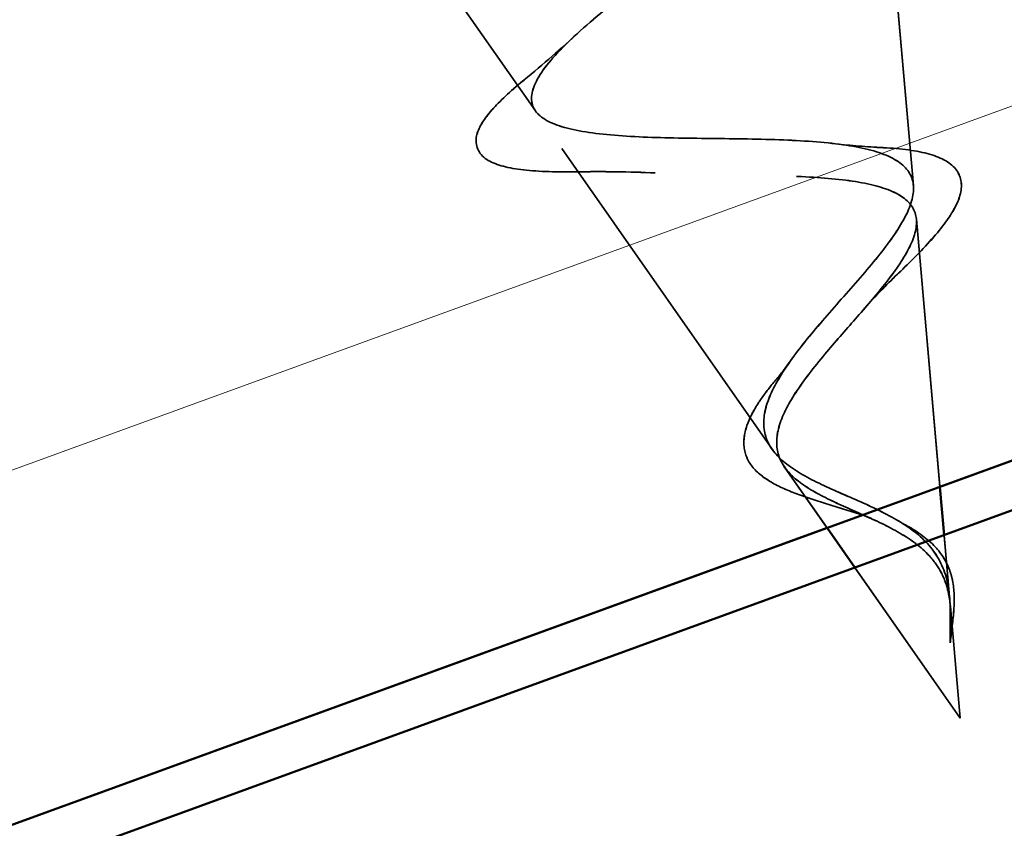
# Model space of a CAD drawing. Units: inches. Extents: x 0.6 to 33.4, y 0.4 to 21.4.
# Drawn here: x 10.7 to 10.8, y 13.1 to 13.2 of the extents above; entities that cross this region are included whole.
import ezdxf

# ---------------------------------------------------------------- set-up
doc = ezdxf.new("R2010")
doc.units = ezdxf.units.IN
doc.header["$LTSCALE"] = 2
doc.header["$MEASUREMENT"] = 0
doc.linetypes.add('DASHED', pattern=[0.2067, 0.1654, -0.0413])
for name, color, linetype, lineweight in [('Hatch (ANSI)', 7, 'Continuous', 18), ('Hidden (ANSI)', 7, 'DASHED', 35), ('Visible (ANSI)', 7, 'Continuous', 50)]:
    doc.layers.add(name, color=color, linetype=linetype, lineweight=lineweight)

msp = doc.modelspace()

# ---------------------------------------------------------------- hatches: boundary and pattern name
at = {"layer": 'Hatch (ANSI)', "true_color": 0x804040}
h = msp.add_hatch(dxfattribs=at)
h.set_pattern_fill('INSUL', color=17, scale=0.75, angle=20, style=0)
h.paths.add_polyline_path([(11.659468, 13.826255), (3.289788, 10.779941), (3.289788, 10.425215), (11.773475, 13.513024)])

# ---------------------------------------------------------------- linework, layer by layer
at = {"layer": 'Hidden (ANSI)', "color": 7, "ltscale": 0.046438}
msp.add_line((10.772277, 13.223239), (10.744266, 13.26328), dxfattribs=at)
at = {"layer": 'Hidden (ANSI)', "ltscale": 0.046438}
for p, q in [((10.772279, 13.223238), (10.744267, 13.263279)), ((10.77228, 13.223238), (10.744269, 13.263279)), ((10.772282, 13.223237), (10.74427, 13.263278))]:
    msp.add_line(p, q, dxfattribs=at)
at = {"layer": 'Hidden (ANSI)', "color": 7, "ltscale": 0.04808}
msp.add_line((10.826194, 13.212595), (10.821763, 13.262992), dxfattribs=at)
at = {"layer": 'Hidden (ANSI)', "ltscale": 0.04808}
for p, q in [((10.826195, 13.212595), (10.821764, 13.262991)), ((10.826197, 13.212594), (10.821766, 13.262991)), ((10.826198, 13.212594), (10.821767, 13.26299))]:
    msp.add_line(p, q, dxfattribs=at)
at = {"layer": 'Hidden (ANSI)', "color": 7, "ltscale": 0.049723}
msp.add_line((10.806031, 13.174989), (10.776043, 13.217856), dxfattribs=at)
at = {"layer": 'Hidden (ANSI)', "ltscale": 0.049723}
for p, q in [((10.806033, 13.174989), (10.776044, 13.217856)), ((10.806034, 13.174988), (10.776046, 13.217855)), ((10.806036, 13.174987), (10.776047, 13.217855))]:
    msp.add_line(p, q, dxfattribs=at)
at = {"layer": 'Hidden (ANSI)', "color": 7, "ltscale": 0.036375}
msp.add_line((10.829972, 13.169617), (10.826618, 13.20777), dxfattribs=at)
at = {"layer": 'Hidden (ANSI)', "ltscale": 0.051369}
msp.add_line((10.831353, 13.153932), (10.826619, 13.207769), dxfattribs=at)
at = {"layer": 'Hidden (ANSI)', "ltscale": 0.036375}
for p, q in [((10.829975, 13.169616), (10.826621, 13.207769)), ((10.829977, 13.169615), (10.826622, 13.207768))]:
    msp.add_line(p, q, dxfattribs=at)
at = {"layer": 'Hidden (ANSI)', "color": 7, "ltscale": 0.009978}
msp.add_line((10.813885, 13.163762), (10.80782, 13.172433), dxfattribs=at)
at = {"layer": 'Hidden (ANSI)', "ltscale": 0.041524}
for p, q in [((10.832875, 13.136619), (10.807821, 13.172432)), ((10.832876, 13.136618), (10.807822, 13.172432)), ((10.832878, 13.136618), (10.807824, 13.172431))]:
    msp.add_line(p, q, dxfattribs=at)
at = {"layer": 'Hidden (ANSI)', "color": 7, "ltscale": 0.008322}
msp.add_line((10.831351, 13.153933), (10.830577, 13.162743), dxfattribs=at)
at = {"layer": 'Hidden (ANSI)', "ltscale": 0.008324}
msp.add_line((10.831354, 13.153932), (10.83058, 13.162744), dxfattribs=at)
at = {"layer": 'Hidden (ANSI)', "ltscale": 0.008325}
msp.add_line((10.831356, 13.153931), (10.830581, 13.162744), dxfattribs=at)
at = {"layer": 'Hidden (ANSI)', "color": 7, "ltscale": 0.024875}
msp.add_line((10.832874, 13.136619), (10.817841, 13.158107), dxfattribs=at)
at = {"layer": 'Hidden (ANSI)', "color": 7, "ltscale": 0.015128}
msp.add_line((10.832874, 13.136619), (10.831473, 13.152547), dxfattribs=at)
at = {"layer": 'Hidden (ANSI)', "ltscale": 0.015128}
for p, q in [((10.832875, 13.136619), (10.831475, 13.152547)), ((10.832876, 13.136618), (10.831476, 13.152546)), ((10.832878, 13.136618), (10.831478, 13.152546))]:
    msp.add_line(p, q, dxfattribs=at)
at = {"layer": 'Hidden (ANSI)', "color": 7, "ltscale": 0.362688}
msp.add_open_spline([(10.77405, 13.287606), (10.769137, 13.284629), (10.764423, 13.281725), (10.756091, 13.276291), (10.752536, 13.273808), (10.747123, 13.269434), (10.745286, 13.267575), (10.743622, 13.264565), (10.743774, 13.263429), (10.746081, 13.261862), (10.748174, 13.261432), (10.75405, 13.261161), (10.757738, 13.261311), (10.766243, 13.261995), (10.770948, 13.262514), (10.780772, 13.263676), (10.785782, 13.264304), (10.795466, 13.265413), (10.800048, 13.265884), (10.808217, 13.266439), (10.811741, 13.266524), (10.817315, 13.266131), (10.819341, 13.265669), (10.821698, 13.264102), (10.822043, 13.263027), (10.821093, 13.260253), (10.819846, 13.258597), (10.816027, 13.254774), (10.813526, 13.25266), (10.807708, 13.248106), (10.804473, 13.245723), (10.797805, 13.240855), (10.794448, 13.238425), (10.788157, 13.23369), (10.78528, 13.231432), (10.780472, 13.227232), (10.778569, 13.225326), (10.776055, 13.221955), (10.775438, 13.220514), (10.775615, 13.218116), (10.77637, 13.217172), (10.779176, 13.215723), (10.781161, 13.215223), (10.786105, 13.214545), (10.788983, 13.214366), (10.795249, 13.214161), (10.798554, 13.214132), (10.805152, 13.214038), (10.808373, 13.213974), (10.814315, 13.213631), (10.816984, 13.213361), (10.821452, 13.212468), (10.823226, 13.211866), (10.825703, 13.210235), (10.826412, 13.209238), (10.826763, 13.206817), (10.826435, 13.205435), (10.824908, 13.202312), (10.823755, 13.20062), (10.821088, 13.197214), (10.819679, 13.195572), (10.816755, 13.192226), (10.815274, 13.190558), (10.813854, 13.188876)], degree=3, knots=[0, 0, 0, 0, 0.0662455, 0.0662455, 0.1312266, 0.1312266, 0.1949439, 0.1949439, 0.2573984, 0.2573984, 0.3185909, 0.3185909, 0.3785225, 0.3785225, 0.4371941, 0.4371941, 0.4946071, 0.4946071, 0.5507627, 0.5507627, 0.6056626, 0.6056626, 0.6593082, 0.6593082, 0.7117016, 0.7117016, 0.7628447, 0.7628447, 0.8127399, 0.8127399, 0.8613896, 0.8613896, 0.9087967, 0.9087967, 0.9549645, 0.9549645, 0.9998965, 0.9998965, 1.0435967, 1.0435967, 1.0860698, 1.0860698, 1.1273208, 1.1273208, 1.1673558, 1.1673558, 1.2061815, 1.2061815, 1.2438056, 1.2438056, 1.2802371, 1.2802371, 1.3154864, 1.3154864, 1.3495657, 1.3495657, 1.3824892, 1.3824892, 1.4142741, 1.4142741, 1.4412543, 1.4412543, 1.4671582, 1.4671582, 1.4671582, 1.4671582], dxfattribs=at)
at = {"layer": 'Hidden (ANSI)', "ltscale": 0.362688}
for points in [[(10.774051, 13.287605), (10.769139, 13.284629), (10.764424, 13.281725), (10.756092, 13.27629), (10.752538, 13.273807), (10.747124, 13.269433), (10.745287, 13.267575), (10.743624, 13.264564), (10.743775, 13.263429), (10.746083, 13.261861), (10.748176, 13.261431), (10.754051, 13.261161), (10.75774, 13.261311), (10.766244, 13.261995), (10.77095, 13.262513), (10.780774, 13.263675), (10.785783, 13.264304), (10.795467, 13.265412), (10.80005, 13.265884), (10.808218, 13.266438), (10.811742, 13.266523), (10.817317, 13.26613), (10.819343, 13.265669), (10.8217, 13.264101), (10.822045, 13.263026), (10.821095, 13.260252), (10.819848, 13.258596), (10.816028, 13.254774), (10.813527, 13.252659), (10.80771, 13.248106), (10.804474, 13.245722), (10.797806, 13.240855), (10.794449, 13.238425), (10.788159, 13.23369), (10.785281, 13.231432), (10.780474, 13.227232), (10.77857, 13.225326), (10.776057, 13.221954), (10.775439, 13.220514), (10.775617, 13.218116), (10.776371, 13.217171), (10.779177, 13.215723), (10.781162, 13.215222), (10.786107, 13.214545), (10.788984, 13.214365), (10.795251, 13.21416), (10.798555, 13.214132), (10.805154, 13.214038), (10.808374, 13.213974), (10.814316, 13.21363), (10.816986, 13.21336), (10.821453, 13.212467), (10.823227, 13.211865), (10.825705, 13.210234), (10.826414, 13.209238), (10.826764, 13.206816), (10.826437, 13.205435), (10.824909, 13.202311), (10.823757, 13.20062), (10.82109, 13.197214), (10.81968, 13.195572), (10.816757, 13.192226), (10.815276, 13.190558), (10.813855, 13.188876)], [(10.774053, 13.287605), (10.76914, 13.284628), (10.764426, 13.281724), (10.756093, 13.27629), (10.752539, 13.273807), (10.747125, 13.269433), (10.745289, 13.267574), (10.743625, 13.264564), (10.743777, 13.263428), (10.746084, 13.261861), (10.748177, 13.261431), (10.754052, 13.26116), (10.757741, 13.26131), (10.766246, 13.261994), (10.770951, 13.262513), (10.780775, 13.263675), (10.785785, 13.264303), (10.795469, 13.265412), (10.800051, 13.265883), (10.80822, 13.266438), (10.811744, 13.266522), (10.817318, 13.26613), (10.819344, 13.265668), (10.821701, 13.264101), (10.822046, 13.263026), (10.821096, 13.260252), (10.819849, 13.258596), (10.81603, 13.254773), (10.813529, 13.252659), (10.807711, 13.248105), (10.804476, 13.245722), (10.797808, 13.240854), (10.794451, 13.238424), (10.78816, 13.233689), (10.785283, 13.231431), (10.780475, 13.227231), (10.778572, 13.225325), (10.776058, 13.221954), (10.775441, 13.220513), (10.775618, 13.218115), (10.776373, 13.21717), (10.779179, 13.215722), (10.781163, 13.215222), (10.786108, 13.214544), (10.788985, 13.214365), (10.795252, 13.214159), (10.798556, 13.214131), (10.805155, 13.214037), (10.808376, 13.213973), (10.814318, 13.21363), (10.816987, 13.21336), (10.821455, 13.212467), (10.823229, 13.211865), (10.825706, 13.210234), (10.826415, 13.209237), (10.826766, 13.206816), (10.826438, 13.205434), (10.82491, 13.202311), (10.823758, 13.200619), (10.821091, 13.197213), (10.819682, 13.195571), (10.816758, 13.192225), (10.815277, 13.190557), (10.813856, 13.188875)], [(10.774054, 13.287604), (10.769142, 13.284628), (10.764427, 13.281723), (10.756095, 13.276289), (10.752541, 13.273806), (10.747127, 13.269432), (10.74529, 13.267574), (10.743627, 13.264563), (10.743778, 13.263428), (10.746085, 13.26186), (10.748178, 13.26143), (10.754054, 13.26116), (10.757743, 13.26131), (10.766247, 13.261993), (10.770953, 13.262512), (10.780777, 13.263674), (10.785786, 13.264303), (10.79547, 13.265411), (10.800053, 13.265883), (10.808221, 13.266437), (10.811745, 13.266522), (10.81732, 13.266129), (10.819346, 13.265668), (10.821703, 13.2641), (10.822047, 13.263025), (10.821098, 13.260251), (10.819851, 13.258595), (10.816031, 13.254773), (10.81353, 13.252658), (10.807713, 13.248105), (10.804477, 13.245721), (10.797809, 13.240854), (10.794452, 13.238424), (10.788161, 13.233689), (10.785284, 13.231431), (10.780476, 13.227231), (10.778573, 13.225325), (10.77606, 13.221953), (10.775442, 13.220513), (10.77562, 13.218115), (10.776374, 13.21717), (10.77918, 13.215722), (10.781165, 13.215221), (10.786109, 13.214543), (10.788987, 13.214364), (10.795254, 13.214159), (10.798558, 13.214131), (10.805157, 13.214037), (10.808377, 13.213973), (10.814319, 13.213629), (10.816989, 13.213359), (10.821456, 13.212466), (10.82323, 13.211864), (10.825708, 13.210233), (10.826416, 13.209237), (10.826767, 13.206815), (10.82644, 13.205434), (10.824912, 13.20231), (10.82376, 13.200619), (10.821093, 13.197213), (10.819683, 13.195571), (10.81676, 13.192225), (10.815279, 13.190557), (10.813858, 13.188875)]]:
    msp.add_open_spline(points, degree=3, knots=[0, 0, 0, 0, 0.0662455, 0.0662455, 0.1312266, 0.1312266, 0.1949439, 0.1949439, 0.2573984, 0.2573984, 0.3185909, 0.3185909, 0.3785225, 0.3785225, 0.4371941, 0.4371941, 0.4946071, 0.4946071, 0.5507627, 0.5507627, 0.6056626, 0.6056626, 0.6593082, 0.6593082, 0.7117016, 0.7117016, 0.7628447, 0.7628447, 0.8127399, 0.8127399, 0.8613896, 0.8613896, 0.9087967, 0.9087967, 0.9549645, 0.9549645, 0.9998965, 0.9998965, 1.0435967, 1.0435967, 1.0860698, 1.0860698, 1.1273208, 1.1273208, 1.1673558, 1.1673558, 1.2061815, 1.2061815, 1.2438056, 1.2438056, 1.2802371, 1.2802371, 1.3154864, 1.3154864, 1.3495657, 1.3495657, 1.3824892, 1.3824892, 1.4142741, 1.4142741, 1.4412543, 1.4412543, 1.4671582, 1.4671582, 1.4671582, 1.4671582], dxfattribs=at)
at = {"layer": 'Hidden (ANSI)', "color": 7, "ltscale": 0.336105}
msp.add_open_spline([(10.812538, 13.192491), (10.814309, 13.194575), (10.816162, 13.196636), (10.819733, 13.200731), (10.821397, 13.202708), (10.824149, 13.206475), (10.825181, 13.208209), (10.826315, 13.211362), (10.826371, 13.21273), (10.825358, 13.21508), (10.824265, 13.21602), (10.820957, 13.217517), (10.818747, 13.218042), (10.81342, 13.218788), (10.810339, 13.218989), (10.803662, 13.219229), (10.800131, 13.21926), (10.793061, 13.219344), (10.789608, 13.219398), (10.783232, 13.219724), (10.780401, 13.219999), (10.775744, 13.220941), (10.774003, 13.221609), (10.771848, 13.223453), (10.771498, 13.224623), (10.772234, 13.22751), (10.773352, 13.229211), (10.776887, 13.233111), (10.779299, 13.235279), (10.785055, 13.23998), (10.788358, 13.24247), (10.795346, 13.247614), (10.798963, 13.250215), (10.805933, 13.255348), (10.809203, 13.25782), (10.814846, 13.262464), (10.817134, 13.264577), (10.820296, 13.268314), (10.8211, 13.269885), (10.820986, 13.272425), (10.820028, 13.273353), (10.81635, 13.274592), (10.813628, 13.274876), (10.806674, 13.274919), (10.802481, 13.274666), (10.793092, 13.27382), (10.787975, 13.273228), (10.777431, 13.271959), (10.772112, 13.271293), (10.76194, 13.270156), (10.757207, 13.269702), (10.74894, 13.269256), (10.745519, 13.269279), (10.740777, 13.269946), (10.739301, 13.270515), (10.737911, 13.272241), (10.738038, 13.273394), (10.738953, 13.274832)], degree=3, knots=[0, 0, 0, 0, 0.0315308, 0.0315308, 0.0641805, 0.0641805, 0.0979786, 0.0979786, 0.1329491, 0.1329491, 0.1691118, 0.1691118, 0.2064833, 0.2064833, 0.2450775, 0.2450775, 0.2849064, 0.2849064, 0.3259802, 0.3259802, 0.3683075, 0.3683075, 0.4118959, 0.4118959, 0.4567522, 0.4567522, 0.5028821, 0.5028821, 0.5502906, 0.5502906, 0.5989824, 0.5989824, 0.6489613, 0.6489613, 0.7002309, 0.7002309, 0.7527945, 0.7527945, 0.8066547, 0.8066547, 0.8618141, 0.8618141, 0.918275, 0.918275, 0.9760395, 0.9760395, 1.0351092, 1.0351092, 1.095486, 1.095486, 1.1571712, 1.1571712, 1.2201662, 1.2201662, 1.2761521, 1.2761521, 1.3331843, 1.3331843, 1.3331843, 1.3331843], dxfattribs=at)
at = {"layer": 'Hidden (ANSI)', "ltscale": 0.336105}
for points in [[(10.812539, 13.192491), (10.81431, 13.194575), (10.816163, 13.196635), (10.819735, 13.20073), (10.821398, 13.202707), (10.824151, 13.206474), (10.825182, 13.208208), (10.826317, 13.211362), (10.826373, 13.212729), (10.82536, 13.21508), (10.824266, 13.21602), (10.820958, 13.217516), (10.818748, 13.218042), (10.813421, 13.218787), (10.81034, 13.218988), (10.803664, 13.219228), (10.800132, 13.219259), (10.793063, 13.219344), (10.789609, 13.219398), (10.783233, 13.219724), (10.780402, 13.219999), (10.775746, 13.220941), (10.774004, 13.221608), (10.77185, 13.223452), (10.7715, 13.224622), (10.772236, 13.22751), (10.773353, 13.22921), (10.776888, 13.23311), (10.779301, 13.235279), (10.785057, 13.23998), (10.78836, 13.24247), (10.795348, 13.247614), (10.798964, 13.250215), (10.805935, 13.255347), (10.809205, 13.25782), (10.814847, 13.262464), (10.817135, 13.264577), (10.820297, 13.268313), (10.821102, 13.269884), (10.820988, 13.272425), (10.820029, 13.273352), (10.816351, 13.274591), (10.81363, 13.274875), (10.806675, 13.274918), (10.802483, 13.274665), (10.793094, 13.273819), (10.787976, 13.273228), (10.777433, 13.271959), (10.772113, 13.271293), (10.761942, 13.270156), (10.757208, 13.269702), (10.748941, 13.269256), (10.74552, 13.269278), (10.740778, 13.269945), (10.739302, 13.270515), (10.737913, 13.27224), (10.73804, 13.273393), (10.738955, 13.274831)], [(10.812541, 13.19249), (10.814311, 13.194574), (10.816165, 13.196635), (10.819736, 13.20073), (10.8214, 13.202706), (10.824152, 13.206474), (10.825184, 13.208208), (10.826318, 13.211361), (10.826374, 13.212729), (10.825361, 13.215079), (10.824267, 13.216019), (10.820959, 13.217516), (10.81875, 13.218041), (10.813423, 13.218787), (10.810342, 13.218988), (10.803665, 13.219228), (10.800134, 13.219259), (10.793064, 13.219343), (10.789611, 13.219397), (10.783234, 13.219723), (10.780404, 13.219998), (10.775747, 13.22094), (10.774006, 13.221608), (10.771851, 13.223452), (10.771501, 13.224622), (10.772237, 13.227509), (10.773355, 13.22921), (10.77689, 13.233109), (10.779302, 13.235278), (10.785058, 13.239979), (10.788361, 13.242469), (10.795349, 13.247613), (10.798966, 13.250214), (10.805936, 13.255347), (10.809206, 13.257819), (10.814849, 13.262463), (10.817137, 13.264576), (10.820299, 13.268313), (10.821103, 13.269884), (10.820989, 13.272424), (10.820031, 13.273351), (10.816353, 13.274591), (10.813631, 13.274875), (10.806677, 13.274918), (10.802484, 13.274665), (10.793095, 13.273819), (10.787978, 13.273227), (10.777434, 13.271958), (10.772115, 13.271292), (10.761943, 13.270155), (10.75721, 13.269701), (10.748943, 13.269255), (10.745522, 13.269278), (10.74078, 13.269944), (10.739304, 13.270514), (10.737914, 13.272239), (10.738041, 13.273392), (10.738956, 13.274831)], [(10.812542, 13.19249), (10.814313, 13.194574), (10.816166, 13.196634), (10.819738, 13.200729), (10.821401, 13.202706), (10.824154, 13.206473), (10.825185, 13.208207), (10.826319, 13.211361), (10.826375, 13.212728), (10.825363, 13.215079), (10.824269, 13.216019), (10.820961, 13.217515), (10.818751, 13.21804), (10.813424, 13.218786), (10.810343, 13.218987), (10.803666, 13.219227), (10.800135, 13.219258), (10.793066, 13.219343), (10.789612, 13.219397), (10.783236, 13.219722), (10.780405, 13.219998), (10.775749, 13.22094), (10.774007, 13.221607), (10.771853, 13.223451), (10.771503, 13.224621), (10.772238, 13.227509), (10.773356, 13.229209), (10.776891, 13.233109), (10.779304, 13.235278), (10.78506, 13.239979), (10.788363, 13.242469), (10.795351, 13.247613), (10.798967, 13.250214), (10.805938, 13.255346), (10.809207, 13.257819), (10.81485, 13.262463), (10.817138, 13.264576), (10.8203, 13.268312), (10.821105, 13.269883), (10.820991, 13.272424), (10.820032, 13.273351), (10.816354, 13.27459), (10.813633, 13.274874), (10.806678, 13.274917), (10.802485, 13.274664), (10.793097, 13.273818), (10.787979, 13.273227), (10.777436, 13.271958), (10.772116, 13.271292), (10.761945, 13.270155), (10.757211, 13.269701), (10.748944, 13.269254), (10.745523, 13.269277), (10.740781, 13.269944), (10.739305, 13.270514), (10.737916, 13.272239), (10.738043, 13.273392), (10.738958, 13.27483)]]:
    msp.add_open_spline(points, degree=3, knots=[0, 0, 0, 0, 0.0315308, 0.0315308, 0.0641805, 0.0641805, 0.0979786, 0.0979786, 0.1329491, 0.1329491, 0.1691118, 0.1691118, 0.2064833, 0.2064833, 0.2450775, 0.2450775, 0.2849064, 0.2849064, 0.3259802, 0.3259802, 0.3683075, 0.3683075, 0.4118959, 0.4118959, 0.4567522, 0.4567522, 0.5028821, 0.5028821, 0.5502906, 0.5502906, 0.5989824, 0.5989824, 0.6489613, 0.6489613, 0.7002309, 0.7002309, 0.7527945, 0.7527945, 0.8066547, 0.8066547, 0.8618141, 0.8618141, 0.918275, 0.918275, 0.9760395, 0.9760395, 1.0351092, 1.0351092, 1.095486, 1.095486, 1.1571712, 1.1571712, 1.2201662, 1.2201662, 1.2761521, 1.2761521, 1.3331843, 1.3331843, 1.3331843, 1.3331843], dxfattribs=at)
at = {"layer": 'Hidden (ANSI)', "color": 7, "ltscale": 0.01048}
msp.add_open_spline([(10.770152, 13.22721), (10.772881, 13.229476), (10.775536, 13.231764), (10.778019, 13.234049)], degree=3, dxfattribs=at)
at = {"layer": 'Hidden (ANSI)', "ltscale": 0.01048}
for points in [[(10.770153, 13.227209), (10.772883, 13.229476), (10.775538, 13.231763), (10.778021, 13.234049)], [(10.770155, 13.227209), (10.772884, 13.229475), (10.775539, 13.231762), (10.778022, 13.234048)], [(10.770156, 13.227208), (10.772886, 13.229474), (10.77554, 13.231762), (10.778023, 13.234048)]]:
    msp.add_open_spline(points, degree=3, dxfattribs=at)
at = {"layer": 'Hidden (ANSI)', "color": 7, "ltscale": 0.054421}
msp.add_open_spline([(10.777954, 13.214543), (10.774945, 13.214502), (10.772309, 13.214594), (10.768087, 13.215138), (10.766452, 13.215585), (10.76416, 13.21708), (10.763602, 13.218341), (10.764127, 13.220753), (10.764826, 13.221895), (10.766945, 13.224384), (10.768392, 13.225749), (10.770152, 13.22721)], degree=3, knots=[0, 0, 0, 0, 0.04479433, 0.04479433, 0.08988222, 0.08988222, 0.13800878, 0.13800878, 0.17766259, 0.17766259, 0.21728113, 0.21728113, 0.21728113, 0.21728113], dxfattribs=at)
at = {"layer": 'Hidden (ANSI)', "ltscale": 0.054421}
for points in [[(10.777955, 13.214542), (10.774946, 13.214501), (10.772311, 13.214593), (10.768088, 13.215137), (10.766454, 13.215584), (10.764162, 13.21708), (10.763603, 13.21834), (10.764129, 13.220752), (10.764828, 13.221895), (10.766946, 13.224384), (10.768394, 13.225748), (10.770153, 13.227209)], [(10.777956, 13.214542), (10.774948, 13.214501), (10.772312, 13.214593), (10.76809, 13.215137), (10.766455, 13.215584), (10.764163, 13.217079), (10.763605, 13.21834), (10.76413, 13.220752), (10.764829, 13.221894), (10.766947, 13.224383), (10.768395, 13.225748), (10.770155, 13.227209)], [(10.777958, 13.214541), (10.774949, 13.2145), (10.772313, 13.214592), (10.768091, 13.215136), (10.766457, 13.215583), (10.764164, 13.217079), (10.763606, 13.218339), (10.764132, 13.220751), (10.764831, 13.221893), (10.766949, 13.224383), (10.768397, 13.225747), (10.770156, 13.227208)]]:
    msp.add_open_spline(points, degree=3, knots=[0, 0, 0, 0, 0.04479433, 0.04479433, 0.08988222, 0.08988222, 0.13800878, 0.13800878, 0.17766259, 0.17766259, 0.21728113, 0.21728113, 0.21728113, 0.21728113], dxfattribs=at)
at = {"layer": 'Hidden (ANSI)', "color": 7, "ltscale": 0.007283}
msp.add_open_spline([(10.81509, 13.218543), (10.817246, 13.218285), (10.819525, 13.218107), (10.821863, 13.217986)], degree=3, dxfattribs=at)
at = {"layer": 'Hidden (ANSI)', "ltscale": 0.007283}
for points in [[(10.815091, 13.218543), (10.817248, 13.218284), (10.819526, 13.218107), (10.821864, 13.217986)], [(10.815092, 13.218542), (10.817249, 13.218284), (10.819528, 13.218106), (10.821866, 13.217985)], [(10.815094, 13.218542), (10.817251, 13.218283), (10.819529, 13.218106), (10.821867, 13.217985)]]:
    msp.add_open_spline(points, degree=3, dxfattribs=at)
at = {"layer": 'Hidden (ANSI)', "color": 7, "ltscale": 0.049034}
msp.add_open_spline([(10.821863, 13.217986), (10.824465, 13.217852), (10.826731, 13.217559), (10.830248, 13.216545), (10.831592, 13.215813), (10.833067, 13.213773), (10.833211, 13.212513), (10.832507, 13.210022), (10.831802, 13.208747), (10.829658, 13.205814), (10.828106, 13.204089), (10.825543, 13.201508), (10.824751, 13.200736), (10.823924, 13.199949)], degree=3, knots=[0, 0, 0, 0, 0.03949331, 0.03949331, 0.07825472, 0.07825472, 0.11446041, 0.11446041, 0.14608287, 0.14608287, 0.1813284, 0.1813284, 0.19572092, 0.19572092, 0.19572092, 0.19572092], dxfattribs=at)
at = {"layer": 'Hidden (ANSI)', "ltscale": 0.049034}
for points in [[(10.821864, 13.217986), (10.824466, 13.217851), (10.826732, 13.217558), (10.830249, 13.216545), (10.831593, 13.215813), (10.833069, 13.213772), (10.833212, 13.212513), (10.832509, 13.210021), (10.831804, 13.208746), (10.829659, 13.205814), (10.828107, 13.204088), (10.825544, 13.201507), (10.824752, 13.200736), (10.823925, 13.199948)], [(10.821866, 13.217985), (10.824468, 13.217851), (10.826734, 13.217557), (10.83025, 13.216544), (10.831595, 13.215812), (10.83307, 13.213772), (10.833214, 13.212512), (10.83251, 13.21002), (10.831805, 13.208746), (10.829661, 13.205813), (10.828109, 13.204088), (10.825546, 13.201507), (10.824753, 13.200735), (10.823926, 13.199948)], [(10.821867, 13.217985), (10.824469, 13.21785), (10.826735, 13.217557), (10.830252, 13.216544), (10.831596, 13.215812), (10.833072, 13.213771), (10.833215, 13.212512), (10.832511, 13.21002), (10.831806, 13.208745), (10.829662, 13.205813), (10.82811, 13.204087), (10.825547, 13.201506), (10.824755, 13.200735), (10.823928, 13.199947)]]:
    msp.add_open_spline(points, degree=3, knots=[0, 0, 0, 0, 0.03949331, 0.03949331, 0.07825472, 0.07825472, 0.11446041, 0.11446041, 0.14608287, 0.14608287, 0.1813284, 0.1813284, 0.19572092, 0.19572092, 0.19572092, 0.19572092], dxfattribs=at)
at = {"layer": 'Hidden (ANSI)', "color": 7, "ltscale": 0.011472}
msp.add_open_spline([(10.789383, 13.214378), (10.785724, 13.214569), (10.781859, 13.214596), (10.777954, 13.214543)], degree=3, dxfattribs=at)
at = {"layer": 'Hidden (ANSI)', "ltscale": 0.011472}
for points in [[(10.789385, 13.214377), (10.785725, 13.214569), (10.78186, 13.214596), (10.777955, 13.214542)], [(10.789386, 13.214377), (10.785726, 13.214568), (10.781862, 13.214595), (10.777956, 13.214542)], [(10.789387, 13.214376), (10.785728, 13.214568), (10.781863, 13.214595), (10.777958, 13.214541)]]:
    msp.add_open_spline(points, degree=3, dxfattribs=at)
at = {"layer": 'Hidden (ANSI)', "color": 7, "ltscale": 0.007234}
msp.add_open_spline([(10.823924, 13.199949), (10.822261, 13.198365), (10.820704, 13.196774), (10.819361, 13.195216)], degree=3, dxfattribs=at)
at = {"layer": 'Hidden (ANSI)', "ltscale": 0.007234}
for points in [[(10.823925, 13.199948), (10.822262, 13.198365), (10.820705, 13.196774), (10.819362, 13.195215)], [(10.823926, 13.199948), (10.822264, 13.198364), (10.820707, 13.196773), (10.819364, 13.195215)], [(10.823928, 13.199947), (10.822265, 13.198364), (10.820708, 13.196773), (10.819365, 13.195214)]]:
    msp.add_open_spline(points, degree=3, dxfattribs=at)
at = {"layer": 'Hidden (ANSI)', "color": 7, "ltscale": 0.059737}
msp.add_open_spline([(10.830852, 13.156782), (10.830343, 13.158591), (10.829474, 13.160138), (10.826913, 13.162915), (10.825306, 13.164066), (10.82159, 13.166178), (10.81957, 13.167086), (10.815473, 13.168882), (10.813485, 13.169732), (10.809891, 13.171579), (10.808365, 13.172545), (10.806033, 13.174753), (10.805289, 13.175963), (10.804686, 13.178722), (10.804866, 13.180236), (10.80603, 13.18347), (10.806967, 13.185137), (10.809417, 13.188716), (10.810924, 13.190591), (10.812538, 13.192491)], degree=3, knots=[0, 0, 0, 0, 0.02542118, 0.02542118, 0.05061597, 0.05061597, 0.07599611, 0.07599611, 0.10184452, 0.10184452, 0.12835573, 0.12835573, 0.15566688, 0.15566688, 0.18387744, 0.18387744, 0.21097071, 0.21097071, 0.23938117, 0.23938117, 0.23938117, 0.23938117], dxfattribs=at)
at = {"layer": 'Hidden (ANSI)', "ltscale": 0.059737}
for points in [[(10.830853, 13.156781), (10.830344, 13.158591), (10.829475, 13.160138), (10.826914, 13.162915), (10.825308, 13.164066), (10.821591, 13.166177), (10.819571, 13.167085), (10.815475, 13.168881), (10.813486, 13.169731), (10.809892, 13.171579), (10.808366, 13.172545), (10.806034, 13.174752), (10.80529, 13.175962), (10.804688, 13.178721), (10.804867, 13.180235), (10.806032, 13.183469), (10.806969, 13.185137), (10.809418, 13.188716), (10.810925, 13.19059), (10.812539, 13.192491)], [(10.830854, 13.156781), (10.830346, 13.15859), (10.829477, 13.160137), (10.826916, 13.162914), (10.825309, 13.164065), (10.821593, 13.166177), (10.819573, 13.167085), (10.815476, 13.16888), (10.813487, 13.169731), (10.809893, 13.171578), (10.808368, 13.172544), (10.806035, 13.174751), (10.805292, 13.175962), (10.804689, 13.178721), (10.804869, 13.180235), (10.806033, 13.183469), (10.80697, 13.185136), (10.80942, 13.188715), (10.810926, 13.19059), (10.812541, 13.19249)], [(10.830856, 13.15678), (10.830347, 13.15859), (10.829478, 13.160136), (10.826917, 13.162914), (10.825311, 13.164065), (10.821594, 13.166176), (10.819574, 13.167084), (10.815478, 13.16888), (10.813489, 13.16973), (10.809895, 13.171578), (10.808369, 13.172544), (10.806037, 13.174751), (10.805293, 13.175961), (10.80469, 13.17872), (10.80487, 13.180234), (10.806035, 13.183468), (10.806972, 13.185136), (10.809421, 13.188715), (10.810928, 13.190589), (10.812542, 13.19249)]]:
    msp.add_open_spline(points, degree=3, knots=[0, 0, 0, 0, 0.02542118, 0.02542118, 0.05061597, 0.05061597, 0.07599611, 0.07599611, 0.10184452, 0.10184452, 0.12835573, 0.12835573, 0.15566688, 0.15566688, 0.18387744, 0.18387744, 0.21097071, 0.21097071, 0.23938117, 0.23938117, 0.23938117, 0.23938117], dxfattribs=at)
at = {"layer": 'Hidden (ANSI)', "color": 7, "ltscale": 0.055938}
msp.add_open_spline([(10.813854, 13.188876), (10.812276, 13.187009), (10.810811, 13.185169), (10.808458, 13.181645), (10.807582, 13.180003), (10.80664, 13.176953), (10.80656, 13.17558), (10.807264, 13.17308), (10.808008, 13.171983), (10.810235, 13.169978), (10.811657, 13.169097), (10.814955, 13.167408), (10.81676, 13.166627), (10.82045, 13.164987), (10.822262, 13.16416), (10.825594, 13.162267), (10.827045, 13.161246), (10.828912, 13.159331), (10.82949, 13.158578), (10.830414, 13.156966), (10.830758, 13.156127), (10.831007, 13.155227)], degree=3, knots=[0, 0, 0, 0, 0.02818547, 0.02818547, 0.05535616, 0.05535616, 0.08155578, 0.08155578, 0.10684016, 0.10684016, 0.13128192, 0.13128192, 0.1549776, 0.1549776, 0.17805851, 0.17805851, 0.20070773, 0.20070773, 0.21389493, 0.21389493, 0.22660204, 0.22660204, 0.22660204, 0.22660204], dxfattribs=at)
at = {"layer": 'Hidden (ANSI)', "ltscale": 0.055938}
for points in [[(10.813855, 13.188876), (10.812278, 13.187009), (10.810812, 13.185169), (10.808459, 13.181645), (10.807584, 13.180003), (10.806642, 13.176952), (10.806561, 13.175579), (10.807265, 13.17308), (10.80801, 13.171982), (10.810237, 13.169978), (10.811659, 13.169096), (10.814957, 13.167407), (10.816762, 13.166627), (10.820452, 13.164986), (10.822263, 13.16416), (10.825595, 13.162267), (10.827047, 13.161246), (10.828913, 13.15933), (10.829491, 13.158577), (10.830415, 13.156965), (10.830759, 13.156127), (10.831009, 13.155227)], [(10.813856, 13.188875), (10.812279, 13.187008), (10.810814, 13.185168), (10.808461, 13.181644), (10.807585, 13.180002), (10.806643, 13.176952), (10.806563, 13.175579), (10.807266, 13.173079), (10.808011, 13.171982), (10.810238, 13.169977), (10.81166, 13.169096), (10.814958, 13.167407), (10.816763, 13.166626), (10.820453, 13.164986), (10.822265, 13.164159), (10.825597, 13.162266), (10.827048, 13.161245), (10.828915, 13.15933), (10.829493, 13.158576), (10.830416, 13.156965), (10.830761, 13.156126), (10.83101, 13.155226)], [(10.813858, 13.188875), (10.81228, 13.187007), (10.810815, 13.185168), (10.808462, 13.181644), (10.807587, 13.180002), (10.806645, 13.176951), (10.806564, 13.175578), (10.807268, 13.173079), (10.808013, 13.171981), (10.810239, 13.169977), (10.811662, 13.169095), (10.81496, 13.167406), (10.816765, 13.166626), (10.820455, 13.164985), (10.822266, 13.164159), (10.825598, 13.162266), (10.82705, 13.161245), (10.828916, 13.159329), (10.829494, 13.158576), (10.830418, 13.156964), (10.830762, 13.156126), (10.831012, 13.155226)]]:
    msp.add_open_spline(points, degree=3, knots=[0, 0, 0, 0, 0.02818547, 0.02818547, 0.05535616, 0.05535616, 0.08155578, 0.08155578, 0.10684016, 0.10684016, 0.13128192, 0.13128192, 0.1549776, 0.1549776, 0.17805851, 0.17805851, 0.20070773, 0.20070773, 0.21389493, 0.21389493, 0.22660204, 0.22660204, 0.22660204, 0.22660204], dxfattribs=at)
at = {"layer": 'Hidden (ANSI)', "color": 7, "ltscale": 0.004123}
msp.add_open_spline([(10.806433, 13.184706), (10.807187, 13.185602), (10.807881, 13.186491), (10.808497, 13.187365)], degree=3, dxfattribs=at)
at = {"layer": 'Hidden (ANSI)', "ltscale": 0.004123}
for points in [[(10.806435, 13.184706), (10.807188, 13.185601), (10.807883, 13.186491), (10.808499, 13.187364)], [(10.806436, 13.184705), (10.807189, 13.185601), (10.807884, 13.18649), (10.8085, 13.187364)], [(10.806438, 13.184705), (10.807191, 13.1856), (10.807885, 13.18649), (10.808501, 13.187363)]]:
    msp.add_open_spline(points, degree=3, dxfattribs=at)
at = {"layer": 'Hidden (ANSI)', "color": 7, "ltscale": 0.040282}
msp.add_open_spline([(10.818409, 13.165773), (10.816763, 13.166299), (10.815088, 13.166793), (10.81192, 13.167779), (10.810395, 13.168283), (10.807587, 13.169391), (10.806301, 13.170012), (10.804149, 13.171433), (10.80329, 13.172261), (10.802177, 13.174154), (10.801937, 13.175253), (10.802119, 13.177531), (10.802511, 13.178723), (10.803481, 13.180626), (10.803902, 13.181323), (10.804978, 13.182903), (10.805669, 13.183798), (10.806433, 13.184706)], degree=3, knots=[0, 0, 0, 0, 0.0197555, 0.0197555, 0.03988666, 0.03988666, 0.0616204, 0.0616204, 0.08488787, 0.08488787, 0.10885198, 0.10885198, 0.13211452, 0.13211452, 0.14507713, 0.14507713, 0.16101238, 0.16101238, 0.16101238, 0.16101238], dxfattribs=at)
at = {"layer": 'Hidden (ANSI)', "ltscale": 0.04028}
msp.add_open_spline([(10.818409, 13.165773), (10.816763, 13.166299), (10.815089, 13.166792), (10.811921, 13.167778), (10.810396, 13.168283), (10.807589, 13.169391), (10.806303, 13.170012), (10.804151, 13.171432), (10.803292, 13.17226), (10.802178, 13.174153), (10.801939, 13.175253), (10.80212, 13.17753), (10.802512, 13.178722), (10.803482, 13.180625), (10.803904, 13.181322), (10.80498, 13.182902), (10.805671, 13.183797), (10.806435, 13.184706)], degree=3, knots=[0.00000583, 0.00000583, 0.00000583, 0.00000583, 0.0197555, 0.0197555, 0.03988666, 0.03988666, 0.0616204, 0.0616204, 0.08488787, 0.08488787, 0.10885198, 0.10885198, 0.13211452, 0.13211452, 0.14507713, 0.14507713, 0.16101238, 0.16101238, 0.16101238, 0.16101238], dxfattribs=at)
at = {"layer": 'Hidden (ANSI)', "ltscale": 0.040279}
msp.add_open_spline([(10.818409, 13.165773), (10.816764, 13.166299), (10.81509, 13.166792), (10.811923, 13.167778), (10.810398, 13.168282), (10.80759, 13.16939), (10.806304, 13.170011), (10.804152, 13.171432), (10.803293, 13.17226), (10.80218, 13.174153), (10.80194, 13.175252), (10.802122, 13.17753), (10.802514, 13.178722), (10.803484, 13.180625), (10.803905, 13.181322), (10.804981, 13.182902), (10.805672, 13.183797), (10.806436, 13.184705)], degree=3, knots=[0.00001166, 0.00001166, 0.00001166, 0.00001166, 0.0197555, 0.0197555, 0.03988666, 0.03988666, 0.0616204, 0.0616204, 0.08488787, 0.08488787, 0.10885198, 0.10885198, 0.13211452, 0.13211452, 0.14507713, 0.14507713, 0.16101238, 0.16101238, 0.16101238, 0.16101238], dxfattribs=at)
at = {"layer": 'Hidden (ANSI)', "ltscale": 0.040278}
msp.add_open_spline([(10.818409, 13.165773), (10.816764, 13.166299), (10.815091, 13.166792), (10.811924, 13.167777), (10.810399, 13.168282), (10.807592, 13.16939), (10.806305, 13.170011), (10.804153, 13.171431), (10.803294, 13.172259), (10.802181, 13.174152), (10.801942, 13.175252), (10.802123, 13.177529), (10.802515, 13.178721), (10.803485, 13.180624), (10.803906, 13.181321), (10.804983, 13.182901), (10.805674, 13.183796), (10.806438, 13.184705)], degree=3, knots=[0.00001749, 0.00001749, 0.00001749, 0.00001749, 0.0197555, 0.0197555, 0.03988666, 0.03988666, 0.0616204, 0.0616204, 0.08488787, 0.08488787, 0.10885198, 0.10885198, 0.13211452, 0.13211452, 0.14507713, 0.14507713, 0.16101238, 0.16101238, 0.16101238, 0.16101238], dxfattribs=at)
at = {"layer": 'Hidden (ANSI)', "color": 7, "ltscale": 0.00271}
msp.add_open_spline([(10.820209, 13.165085), (10.819657, 13.165338), (10.819053, 13.165567), (10.818409, 13.165773)], degree=3, dxfattribs=at)
at = {"layer": 'Hidden (ANSI)'}
for points in [[(10.82021, 13.165084), (10.82021, 13.165084), (10.820209, 13.165084), (10.820209, 13.165085)], [(10.820212, 13.165084), (10.820211, 13.165084), (10.820211, 13.165084), (10.82021, 13.165084)], [(10.820213, 13.165083), (10.820213, 13.165083), (10.820212, 13.165083), (10.820212, 13.165084)]]:
    msp.add_open_spline(points, degree=3, dxfattribs=at)
at = {"layer": 'Hidden (ANSI)', "color": 7, "ltscale": 0.001138}
msp.add_open_spline([(10.824389, 13.164565), (10.824597, 13.164436), (10.824815, 13.164312), (10.825041, 13.164192)], degree=3, dxfattribs=at)
at = {"layer": 'Hidden (ANSI)', "ltscale": 0.001136}
for points in [[(10.824391, 13.164565), (10.824599, 13.164436), (10.824815, 13.164312), (10.825041, 13.164192)], [(10.824392, 13.164564), (10.8246, 13.164436), (10.824817, 13.164311), (10.825042, 13.164191)], [(10.824394, 13.164564), (10.824601, 13.164435), (10.824818, 13.164311), (10.825044, 13.164191)]]:
    msp.add_open_spline(points, degree=3, dxfattribs=at)
at = {"layer": 'Hidden (ANSI)', "color": 7, "ltscale": 0.012124}
msp.add_open_spline([(10.825041, 13.164192), (10.826591, 13.163366), (10.828, 13.162392), (10.830104, 13.160247), (10.830867, 13.159078), (10.831525, 13.157308), (10.831669, 13.15679), (10.831775, 13.156253)], degree=3, knots=[0, 0, 0, 0, 0.021449692, 0.021449692, 0.041023118, 0.041023118, 0.048693087, 0.048693087, 0.048693087, 0.048693087], dxfattribs=at)
at = {"layer": 'Hidden (ANSI)', "ltscale": 0.012124}
for points in [[(10.825042, 13.164191), (10.826592, 13.163365), (10.828001, 13.162392), (10.830105, 13.160246), (10.830869, 13.159077), (10.831526, 13.157307), (10.831671, 13.156789), (10.831776, 13.156253)], [(10.825044, 13.164191), (10.826593, 13.163365), (10.828003, 13.162391), (10.830107, 13.160246), (10.83087, 13.159077), (10.831528, 13.157307), (10.831672, 13.156789), (10.831778, 13.156252)], [(10.825045, 13.16419), (10.826595, 13.163364), (10.828004, 13.162391), (10.830108, 13.160245), (10.830871, 13.159076), (10.831529, 13.157306), (10.831673, 13.156788), (10.831779, 13.156252)]]:
    msp.add_open_spline(points, degree=3, knots=[0, 0, 0, 0, 0.021449692, 0.021449692, 0.041023118, 0.041023118, 0.048693087, 0.048693087, 0.048693087, 0.048693087], dxfattribs=at)
at = {"layer": 'Hidden (ANSI)', "color": 7, "ltscale": 0.002329}
msp.add_open_spline([(10.831279, 13.154621), (10.831234, 13.154979), (10.831179, 13.155331), (10.831039, 13.156054), (10.830953, 13.156422), (10.830852, 13.156782)], degree=3, knots=[0, 0, 0, 0, 0.0046577974, 0.0046577974, 0.0097216205, 0.0097216205, 0.0097216205, 0.0097216205], dxfattribs=at)
at = {"layer": 'Hidden (ANSI)', "ltscale": 0.002329}
for points in [[(10.83128, 13.15462), (10.831235, 13.154979), (10.83118, 13.155331), (10.831041, 13.156053), (10.830954, 13.156421), (10.830853, 13.156781)], [(10.831282, 13.154619), (10.831237, 13.154978), (10.831182, 13.15533), (10.831042, 13.156053), (10.830956, 13.156421), (10.830854, 13.156781)], [(10.831283, 13.154619), (10.831238, 13.154978), (10.831183, 13.15533), (10.831044, 13.156052), (10.830957, 13.15642), (10.830856, 13.15678)]]:
    msp.add_open_spline(points, degree=3, knots=[0, 0, 0, 0, 0.0046577974, 0.0046577974, 0.0097216205, 0.0097216205, 0.0097216205, 0.0097216205], dxfattribs=at)
at = {"layer": 'Hidden (ANSI)', "color": 7, "ltscale": 0.009011}
msp.add_open_spline([(10.831775, 13.156253), (10.83203, 13.154962), (10.832058, 13.153537), (10.831857, 13.150599), (10.831639, 13.149053), (10.831461, 13.147507)], degree=3, knots=[0, 0, 0, 0, 0.018475497, 0.018475497, 0.036282713, 0.036282713, 0.036282713, 0.036282713], dxfattribs=at)
at = {"layer": 'Hidden (ANSI)', "ltscale": 0.009011}
for points in [[(10.831776, 13.156253), (10.832031, 13.154961), (10.832059, 13.153536), (10.831859, 13.150598), (10.83164, 13.149052), (10.831463, 13.147507)], [(10.831778, 13.156252), (10.832033, 13.154961), (10.832061, 13.153536), (10.83186, 13.150598), (10.831641, 13.149052), (10.831464, 13.147506)], [(10.831779, 13.156252), (10.832034, 13.15496), (10.832062, 13.153535), (10.831862, 13.150597), (10.831643, 13.149051), (10.831466, 13.147506)]]:
    msp.add_open_spline(points, degree=3, knots=[0, 0, 0, 0, 0.018475497, 0.018475497, 0.036282713, 0.036282713, 0.036282713, 0.036282713], dxfattribs=at)
at = {"layer": 'Hidden (ANSI)', "color": 7, "ltscale": 0.005275}
msp.add_open_spline([(10.831007, 13.155227), (10.831187, 13.15458), (10.831316, 13.153908), (10.831524, 13.15224), (10.831564, 13.151238), (10.831562, 13.150191)], degree=3, knots=[0, 0, 0, 0, 0.009046419, 0.009046419, 0.021574315, 0.021574315, 0.021574315, 0.021574315], dxfattribs=at)
at = {"layer": 'Hidden (ANSI)', "ltscale": 0.005275}
for points in [[(10.831009, 13.155227), (10.831189, 13.154579), (10.831317, 13.153908), (10.831526, 13.15224), (10.831566, 13.151238), (10.831564, 13.150191)], [(10.83101, 13.155226), (10.83119, 13.154579), (10.831318, 13.153907), (10.831527, 13.152239), (10.831567, 13.151237), (10.831565, 13.15019)], [(10.831012, 13.155226), (10.831191, 13.154578), (10.83132, 13.153907), (10.831529, 13.152239), (10.831569, 13.151237), (10.831567, 13.15019)]]:
    msp.add_open_spline(points, degree=3, knots=[0, 0, 0, 0, 0.009046419, 0.009046419, 0.021574315, 0.021574315, 0.021574315, 0.021574315], dxfattribs=at)
at = {"layer": 'Hidden (ANSI)', "color": 7, "ltscale": 0.009847}
msp.add_open_spline([(10.831562, 13.150191), (10.83156, 13.149024), (10.831509, 13.148096), (10.831472, 13.147616), (10.831465, 13.147534), (10.831455, 13.147459), (10.831452, 13.14744), (10.831447, 13.147418), (10.831446, 13.147411), (10.831443, 13.147406), (10.831442, 13.147405), (10.831441, 13.147404), (10.831441, 13.147403), (10.83144, 13.147403), (10.831439, 13.147403), (10.831439, 13.147404), (10.831438, 13.147404), (10.831437, 13.147406), (10.831437, 13.147407), (10.831435, 13.14741), (10.831434, 13.147413), (10.831431, 13.147426), (10.83143, 13.14744), (10.83142, 13.147533), (10.831417, 13.147685), (10.831413, 13.147966), (10.831414, 13.148252), (10.831422, 13.148994), (10.83143, 13.149421), (10.831463, 13.151476), (10.831471, 13.153076), (10.831279, 13.154621)], degree=3, knots=[0, 0, 0, 0, 0.01397013, 0.01397013, 0.01635801, 0.01635801, 0.01712636, 0.01712636, 0.01759978, 0.01759978, 0.01773598, 0.01773598, 0.01781809, 0.01781809, 0.01788584, 0.01788584, 0.01795891, 0.01795891, 0.01807628, 0.01807628, 0.01833703, 0.01833703, 0.01916095, 0.01916095, 0.02439922, 0.02439922, 0.04499316, 0.04499316, 0.07213098, 0.07213098, 0.1773839, 0.1773839, 0.1773839, 0.1773839], dxfattribs=at)
at = {"layer": 'Hidden (ANSI)', "ltscale": 0.009847}
for points in [[(10.831564, 13.150191), (10.831562, 13.149023), (10.831511, 13.148095), (10.831474, 13.147616), (10.831467, 13.147533), (10.831457, 13.147459), (10.831454, 13.14744), (10.831449, 13.147417), (10.831447, 13.14741), (10.831444, 13.147405), (10.831444, 13.147404), (10.831443, 13.147403), (10.831442, 13.147403), (10.831441, 13.147403), (10.831441, 13.147403), (10.83144, 13.147403), (10.83144, 13.147404), (10.831439, 13.147405), (10.831438, 13.147406), (10.831437, 13.14741), (10.831436, 13.147413), (10.831433, 13.147426), (10.831431, 13.14744), (10.831422, 13.147532), (10.831419, 13.147684), (10.831414, 13.147966), (10.831415, 13.148251), (10.831424, 13.148994), (10.831432, 13.14942), (10.831465, 13.151476), (10.831473, 13.153075), (10.83128, 13.15462)], [(10.831565, 13.15019), (10.831563, 13.149023), (10.831512, 13.148095), (10.831475, 13.147615), (10.831468, 13.147533), (10.831458, 13.147458), (10.831455, 13.147439), (10.83145, 13.147416), (10.831448, 13.14741), (10.831446, 13.147405), (10.831445, 13.147404), (10.831444, 13.147403), (10.831444, 13.147402), (10.831443, 13.147402), (10.831442, 13.147402), (10.831441, 13.147403), (10.831441, 13.147403), (10.83144, 13.147404), (10.83144, 13.147406), (10.831438, 13.147409), (10.831437, 13.147412), (10.831434, 13.147425), (10.831433, 13.147439), (10.831423, 13.147532), (10.83142, 13.147684), (10.831416, 13.147965), (10.831417, 13.148251), (10.831425, 13.148993), (10.831433, 13.14942), (10.831466, 13.151475), (10.831474, 13.153075), (10.831282, 13.154619)], [(10.831567, 13.15019), (10.831564, 13.149022), (10.831514, 13.148094), (10.831477, 13.147615), (10.831469, 13.147532), (10.83146, 13.147458), (10.831457, 13.147439), (10.831452, 13.147416), (10.83145, 13.147409), (10.831447, 13.147404), (10.831447, 13.147403), (10.831446, 13.147402), (10.831445, 13.147402), (10.831444, 13.147402), (10.831444, 13.147402), (10.831443, 13.147402), (10.831442, 13.147403), (10.831442, 13.147404), (10.831441, 13.147405), (10.83144, 13.147409), (10.831439, 13.147412), (10.831436, 13.147425), (10.831434, 13.147439), (10.831425, 13.147531), (10.831422, 13.147683), (10.831417, 13.147965), (10.831418, 13.14825), (10.831427, 13.148993), (10.831435, 13.149419), (10.831468, 13.151475), (10.831476, 13.153074), (10.831283, 13.154619)]]:
    msp.add_open_spline(points, degree=3, knots=[0, 0, 0, 0, 0.01397013, 0.01397013, 0.01635801, 0.01635801, 0.01712636, 0.01712636, 0.01759978, 0.01759978, 0.01773598, 0.01773598, 0.01781809, 0.01781809, 0.01788584, 0.01788584, 0.01795891, 0.01795891, 0.01807628, 0.01807628, 0.01833703, 0.01833703, 0.01916095, 0.01916095, 0.02439922, 0.02439922, 0.04499316, 0.04499316, 0.07213098, 0.07213098, 0.1773839, 0.1773839, 0.1773839, 0.1773839], dxfattribs=at)
at = {"layer": 'Visible (ANSI)', "color": 17, "true_color": 0x804040}
for p, q in [((12.715447, 13.848779), (3.289788, 10.41812)), ((3.289788, 10.425215), (11.773475, 13.513024)), ((10.829973, 13.169614), (11.773479, 13.513022)), ((7.031161, 11.786959), (10.813887, 13.163759))]:
    msp.add_line(p, q, dxfattribs=at)
at = {"layer": 'Visible (ANSI)', "color": 7}
for p, q in [((10.830577, 13.162743), (10.829972, 13.169617)), ((10.817841, 13.158107), (10.813885, 13.163762))]:
    msp.add_line(p, q, dxfattribs=at)
at = {"layer": 'Visible (ANSI)'}
for p, q in [((10.83058, 13.162744), (10.829975, 13.169616)), ((10.830581, 13.162744), (10.829977, 13.169615))]:
    msp.add_line(p, q, dxfattribs=at)

doc.saveas('drawing.dxf')
